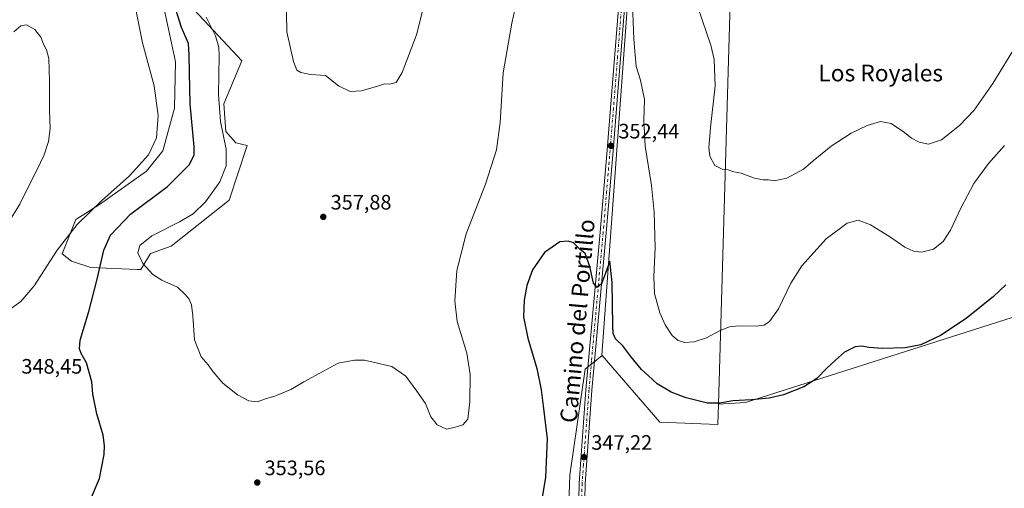
# Model space of a CAD drawing. Units: metres. Extents: x 601096 to 604565, y 4696779 to 4699142.
# Drawn here: x 601971 to 602442, y 4697331 to 4697556 of the extents above; entities that cross this region are included whole.
import ezdxf
from ezdxf.enums import TextEntityAlignment as Align

# ---------------------------------------------------------------- set-up
doc = ezdxf.new("R2010")
doc.units = ezdxf.units.M
doc.header["$MEASUREMENT"] = 0
doc.linetypes.add('DGN Style 4', pattern=[2.6384748266838614, 1.318413404963828, -0.6592067024819142, 0.001648016756204785, -0.6592067024819142])
for name, color, linetype, lineweight in [('Cultivos herbáceos CxS', 92, 'Continuous', 0), ('Cultivos leñosos CxS', 92, 'Continuous', 0), ('Curva de nivel maestra', 30, 'Continuous', 30), ('Curva de nivel normal', 30, 'Continuous', 0), ('Núcleo urbano CxS', 7, 'Continuous', 0), ('Pastizal CxS', 92, 'Continuous', 0), ('Pista no pavimentada Cxs', 111, 'Continuous', 0), ('Pista no pavimentada eje', 91, 'DGN Style 4', 0), ('Punto de cota en terreno', 7, 'Continuous', 0), ('Rótulo de punto de cota en terreno', 7, 'Continuous', 0), ('Texto cartográfico', 7, 'Continuous', 0)]:
    doc.layers.add(name, color=color, linetype=linetype, lineweight=lineweight)
doc.styles.add('Style-Arial', font='txt')

# ---------------------------------------------------------------- blocks, each defined once
blk = doc.blocks.new('*U6')
at = {"layer": 'Cultivos herbáceos CxS', "color": 92, "linetype": 'Continuous', "lineweight": 0}
for points in [[(602271.8343000002, 4697698.749700001, 358.8962999999931), (602249.5239000004, 4697394.948899999, 348.7307000000001), (602249.7439000001, 4697394.6951, 348.7115999999951), (602241.5891000004, 4697388.171700001, 348.3910000000033), (602234.3403000003, 4697337.4351, 347.9812999999995), (602232.8903000001, 4697296.845699999, 347.4046999999992)], [(602035.4061000004, 4697582.708699999, 347.5812000000006), (602045.4096999997, 4697535.443299999, 347.3331999999937), (602044.8967000004, 4697513.374500001, 346.5161999999983), (602039.2533, 4697492.845100001, 345.5331000000006), (602031.5581, 4697483.092900001, 345.4343999999983), (602008.9858999997, 4697467.183700001, 344.892200000002), (601997.7001, 4697459.9979, 344.2492999999959), (601991.0308999997, 4697443.574300001, 345.2455000000046), (601995.6476999996, 4697439.9823, 346.415399999998), (602004.8816999998, 4697436.9023, 348.6355999999942), (602027.0434999998, 4697435.9923, 354.4030000000057), (602028.7357000001, 4697435.922700001, 354.6100000000006), (602033.3526999997, 4697443.6215, 355.5755000000063), (602043.3567000004, 4697447.1665, 356.3108999999968), (602071.0588999996, 4697469.235900001, 356.6953999999969), (602079.7801000001, 4697495.410300001, 357.7102000000014), (602074.3180999998, 4697496.763300001, 356.4900999999954), (602069.5203, 4697502.0825, 355.4557000000059), (602068.4943000004, 4697515.426899999, 355.960699999996), (602077.2156999996, 4697535.955900001, 357.925900000002), (602054.2518999996, 4697560.495100001, 353.5521000000008)]]:
    blk.add_polyline3d(points, dxfattribs=at)
blk = doc.blocks.new('5PATER')
at = {"layer": 'Núcleo urbano CxS', "linetype": 'Continuous', "lineweight": 0}
h = blk.add_hatch(color=51, dxfattribs=at)
edge = h.paths.add_edge_path()
edge.add_ellipse((0, 0), major_axis=(-0.1095731443231308, -0.1110710700762829), ratio=0.9994222409660322, start_angle=0, end_angle=360)

msp = doc.modelspace()

# ---------------------------------------------------------------- linework, layer by layer
at = {"layer": 'Cultivos herbáceos CxS', "color": 92, "linetype": 'Continuous', "lineweight": 0, "extrusion": (-0.0009435817986438249, -0.03263432732890673, 0.9994669130757553), "elevation": -153513.9214248677, "flags": 128}
msp.add_lwpolyline([(466291.8157763906, 4710656.911842029), (466291.8157763906, 4710315.919692949)], dxfattribs=at)
at = {"layer": 'Cultivos herbáceos CxS', "color": 92, "linetype": 'Continuous', "lineweight": 0, "extrusion": (0.01232569406470873, -0.07170018291666981, 0.9973500694518147), "elevation": -329029.3405722373, "flags": 128}
msp.add_lwpolyline([(1389656.80875823, 4515478.508941639), (1389444.31280546, 4515448.772261254), (1389431.408660083, 4515450.221020666)], dxfattribs=at)
msp.add_lwpolyline([(1389656.80875823, 4515478.508941639), (1389444.31280546, 4515448.772261254), (1389431.408660083, 4515450.221020666)], dxfattribs=at)
at = {"layer": 'Cultivos herbáceos CxS', "color": 92, "linetype": 'Continuous', "lineweight": 0}
msp.add_polyline3d([(602553.8454999998, 4697796.5965, 372.5978000000032), (602538.4389000004, 4697625.8861, 366.8459000000003), (602527.9287, 4697603.990700001, 362.7428000000073), (602524.4241000004, 4697500.6437, 357.1117999999988), (602524.4238999998, 4697476.1207, 354.9279999999999), (602522.8189000003, 4697437.4553, 352.2056000000011), (602318.4194999998, 4697372.2249, 350.0421999999962), (602305.4571000002, 4697371.4627, 350.1475999999966), (602315.3071, 4697712.130700001, 361.2802999999985), (602359.5207000002, 4697742.294500001, 364.1466999999975), (602461.9910000004, 4697777.877699999, 367.3473999999987), (602499.8372999998, 4697790.677100001, 370.2909000000073), (602527.2555999998, 4697801.9663, 371.9844000000012)], close=True, dxfattribs=at)
for points in [[(602272.0027000001, 4697701.0407, 358.9081000000006), (602271.8343000002, 4697698.749700001, 358.8962999999931), (602249.5239000004, 4697394.948899999, 348.7307000000001), (602249.7439000001, 4697394.6951, 348.7115999999951)], [(602035.4061000004, 4697582.708699999, 347.5812000000006), (602045.4096999997, 4697535.443299999, 347.3331999999937), (602044.8967000004, 4697513.374500001, 346.5161999999983), (602039.2533, 4697492.845100001, 345.5331000000006), (602031.5581, 4697483.092900001, 345.4343999999983), (602008.9858999997, 4697467.183700001, 344.892200000002), (601997.7001, 4697459.9979, 344.2492999999959), (601991.0308999997, 4697443.574300001, 345.2455000000046), (601995.6476999996, 4697439.9823, 346.415399999998), (602004.8816999998, 4697436.9023, 348.6355999999942), (602027.0434999998, 4697435.9923, 354.4030000000057), (602028.7357000001, 4697435.922700001, 354.6100000000006)], [(602028.7357000001, 4697435.922700001, 354.6100000000006), (602033.3526999997, 4697443.6215, 355.5755000000063), (602043.3567000004, 4697447.1665, 356.3108999999968), (602071.0588999996, 4697469.235900001, 356.6953999999969), (602079.7801000001, 4697495.410300001, 357.7102000000014), (602074.3180999998, 4697496.763300001, 356.4900999999954), (602069.5203, 4697502.0825, 355.4557000000059), (602068.4943000004, 4697515.426899999, 355.960699999996), (602077.2156999996, 4697535.955900001, 357.925900000002), (602054.2518999996, 4697560.495100001, 353.5521000000008)], [(602232.8903000001, 4697296.845699999, 347.4046999999992), (602234.3403000003, 4697337.4351, 347.9812999999995), (602241.5891000004, 4697388.171700001, 348.3910000000033), (602249.7439000001, 4697394.6951, 348.7115999999951), (602277.3503000002, 4697362.841499999, 347.7458000000042), (602305.1769000003, 4697361.7707, 348.8298000000068), (602305.4571000002, 4697371.4627, 350.1475999999966), (602318.4194999998, 4697372.2249, 350.0421999999962), (602522.8189000003, 4697437.4553, 352.2056000000011), (602765.3620999996, 4697384.1777, 352.9844000000012), (602756.5551000005, 4697372.3629, 353.4339000000036), (602749.9408999998, 4697355.8235, 353.4593000000023), (602748.0516999997, 4697334.0855, 352.6251000000047), (602740.0214999998, 4697321.7993, 352.9970999999932)], [(602249.7439000001, 4697394.6951, 348.7115999999951), (602241.5891000004, 4697388.171700001, 348.3910000000033), (602234.3403000003, 4697337.4351, 347.9812999999995), (602232.8903000001, 4697296.845699999, 347.4046999999992), (602244.4867000004, 4697243.209899999, 344.2357999999949), (602283.6259000005, 4697160.5811, 341.709400000007), (602295.2203000003, 4696911.2465, 329.882500000007), (602665.1300999997, 4696814.394099999, 329.0736000000034)], [(602249.7439000001, 4697394.6951, 348.7115999999951), (602241.5891000004, 4697388.171700001, 348.3910000000033), (602234.3403000003, 4697337.4351, 347.9812999999995), (602232.8903000001, 4697296.845699999, 347.4046999999992), (602244.4867000004, 4697243.209899999, 344.2357999999949), (602283.6259000005, 4697160.5811, 341.709400000007), (602295.2203000003, 4696911.2465, 329.882500000007), (602665.1300999997, 4696814.394099999, 329.0736000000034)], [(602249.7439000001, 4697394.6951, 348.7115999999951), (602277.3503000002, 4697362.841499999, 347.7458000000042), (602305.1769000003, 4697361.7707, 348.8298000000068), (602305.4571000002, 4697371.4627, 350.1475999999966)]]:
    msp.add_polyline3d(points, dxfattribs=at)
at = {"layer": 'Cultivos leñosos CxS', "color": 92, "linetype": 'Continuous', "lineweight": 0, "extrusion": (-0.0009435817986438249, -0.03263432732890673, 0.9994669130757553), "elevation": -153513.9214248677, "flags": 128}
msp.add_lwpolyline([(466291.8157763906, 4710656.911842029), (466291.8157763906, 4710315.919692949)], dxfattribs=at)
at = {"layer": 'Cultivos leñosos CxS', "color": 92, "linetype": 'Continuous', "lineweight": 0}
msp.add_polyline3d([(602315.3071, 4697712.130700001, 361.2802999999985), (602305.4571000002, 4697371.4627, 350.1475999999966), (602305.1769000003, 4697361.7707, 348.8298000000068), (602277.3503000002, 4697362.841499999, 347.7458000000042), (602249.7439000001, 4697394.6951, 348.7115999999951), (602249.5239000004, 4697394.948899999, 348.7307000000001), (602271.8343000002, 4697698.749700001, 358.8962999999931), (602272.0027000001, 4697701.0407, 358.9081000000006), (602279.2909000004, 4697706.195699999, 358.7318999999989), (602292.0991000002, 4697715.254899999, 359.3754999999946), (602315.8838999998, 4697732.077500001, 361.9211000000068)], close=True, dxfattribs=at)
for points in [[(602272.0027000001, 4697701.0407, 358.9081000000006), (602271.8343000002, 4697698.749700001, 358.8962999999931), (602249.5239000004, 4697394.948899999, 348.7307000000001), (602249.7439000001, 4697394.6951, 348.7115999999951)], [(602249.7439000001, 4697394.6951, 348.7115999999951), (602277.3503000002, 4697362.841499999, 347.7458000000042), (602305.1769000003, 4697361.7707, 348.8298000000068), (602305.4571000002, 4697371.4627, 350.1475999999966)]]:
    msp.add_polyline3d(points, dxfattribs=at)
at = {"layer": 'Curva de nivel maestra', "color": 30, "linetype": 'Continuous', "lineweight": 30, "elevation": 350, "flags": 128}
for points in [[(602004.3700000001, 4697324.950099999), (602008.9199999999, 4697335.780099999), (602011.2000000002, 4697347.280099999), (602011.3700000001, 4697351.670100001), (602010.7999999998, 4697356.620100001), (602007.6900000004, 4697366.780099999), (602005.79, 4697376.220100001), (602005.2599999999, 4697382.1801), (602002.6900000004, 4697391.3301), (602000.1399999997, 4697395.8101), (601999.4199999999, 4697397.9901), (601999.6500000004, 4697402.0601), (602003.8499999996, 4697415.850099999), (602007.9400000004, 4697431.420100001), (602011.0199999996, 4697445.3301), (602014.1799999997, 4697452.4301), (602023.8200000003, 4697462.550100001), (602041.5700000003, 4697475.780099999), (602052.1600000003, 4697486.360099999), (602054.29, 4697490.9301), (602054.29, 4697494.780099999), (602052.4299999997, 4697515.390100001), (602052.1200000001, 4697530.380100001), (602051.9000000004, 4697538.860099999), (602051.54, 4697544.290100001), (602048.29, 4697552.040100001), (602043.8899999997, 4697565.920100001)], [(602443.2000000002, 4697428.690099999), (602437.2000000002, 4697423.090100001), (602424.2000000002, 4697412.5001), (602411.8600000005, 4697404.380100001), (602402.3600000005, 4697399.860099999), (602394.9500000002, 4697398.4001), (602383.8399999999, 4697398.1601), (602377.6900000004, 4697398.5601), (602374.0099999999, 4697399.3201), (602370.9100000003, 4697398.9301), (602365.8700000001, 4697396.420100001), (602361.54, 4697392.530099999), (602357.3799999999, 4697388.720100001), (602352.5700000003, 4697383.7401), (602346.3799999999, 4697379.7401), (602336.6900000004, 4697375.920100001), (602329.7999999998, 4697374.2501), (602321.3700000001, 4697373.450099999), (602312.3200000003, 4697373.110099999), (602306.1200000001, 4697371.9101), (602300.1500000004, 4697371.890100001), (602290.0199999996, 4697374.460100001), (602282.8300000001, 4697377.280099999), (602276.1699999999, 4697381.2501), (602271.9199999999, 4697385.020099999), (602268.5499999998, 4697388.0001), (602263.4600000001, 4697394.2401), (602259.7100000001, 4697399.450099999), (602256.1399999997, 4697402.7601), (602255.0599999996, 4697405.3301), (602254.8799999999, 4697408.950099999), (602254.5899999999, 4697429.7401), (602253.3799999999, 4697440.0001), (602251.3799999999, 4697434.2501), (602249.4400000004, 4697429.170100001), (602247.2999999998, 4697427.4101), (602245.5800000001, 4697429.460100001), (602243.9100000003, 4697437.350099999), (602241.6100000005, 4697443.600099999), (602239.1299999999, 4697445.790100001), (602235.9600000001, 4697448.7401), (602233.4100000003, 4697449.520099999), (602229.5499999998, 4697449.2601), (602222.0800000001, 4697444.200099999), (602216.3399999999, 4697435.770099999), (602213.7000000002, 4697428.390100001), (602212.3899999997, 4697421.220100001), (602212.1600000003, 4697413.3301), (602214.1699999999, 4697403.0601), (602218.4400000004, 4697388.5001), (602220.5800000001, 4697378.2401), (602221.4600000001, 4697370.590100001), (602223.3600000005, 4697354.7601), (602222.6299999999, 4697336.4101), (602220.9000000004, 4697325.7301)]]:
    msp.add_lwpolyline(points, dxfattribs=at)
at = {"layer": 'Curva de nivel normal', "color": 30, "linetype": 'Continuous', "lineweight": 0, "flags": 128}
for points, elevation in [([(602098.4600000001, 4697568.390100001), (602098.7199999997, 4697549.950099999), (602101.8499999996, 4697535.7301), (602103.5800000001, 4697531.520099999), (602105.3899999997, 4697530.4001), (602110.1100000005, 4697529.380100001), (602117.2300000006, 4697528.9101), (602123.4800000006, 4697524.0801), (602129.0999999996, 4697521.350099999), (602134.5, 4697521.5801), (602139.4000000004, 4697523.120100001), (602143.2300000006, 4697524.200099999), (602145.5599999996, 4697525.0101), (602147.8899999997, 4697524.870100001), (602151.0700000003, 4697525.540100001), (602153.9299999997, 4697530.4001), (602160.8200000003, 4697548.380100001), (602166.2400000002, 4697570.140100001)], 360), ([(601965.1299999999, 4697416.130100001), (601971.3600000005, 4697420.610099999), (601977.7100000001, 4697428.200099999), (601988.7000000002, 4697445.3201), (601998.25, 4697457.5101), (602010.0099999999, 4697468.890100001), (602023.29, 4697480.9101), (602032.5, 4697490.920100001), (602036.25, 4697499.020099999), (602037.1200000001, 4697509.8201), (602035.1399999997, 4697523.9901), (602029.5300000003, 4697544.6501), (602025.2100000001, 4697566.290100001)], 345), ([(602208.0899999999, 4697561.090100001), (602206.4800000006, 4697554.020099999), (602202.4100000003, 4697530.170100001), (602200.9400000004, 4697506.360099999), (602199.1600000003, 4697493.3201), (602193.9299999997, 4697476.920100001), (602184.5999999996, 4697453.090100001), (602180.2199999997, 4697435.4301), (602179.1100000005, 4697421.040100001), (602180.3499999996, 4697411.040100001), (602184.8899999997, 4697395.8301), (602186.5599999996, 4697385.710100001), (602186.4100000003, 4697372.670100001), (602185.3899999997, 4697364.340100001), (602183.04, 4697361.4901), (602178.8300000001, 4697360.200099999), (602175.1600000003, 4697359.520099999), (602170.6699999999, 4697361.5001), (602167.6699999999, 4697365.4101), (602165.1699999999, 4697371.700099999), (602161.0099999999, 4697377.640100001), (602155.6799999997, 4697384.870100001), (602148.9500000002, 4697389.440099999), (602135.9199999999, 4697392.520099999), (602131.1699999999, 4697392.520099999), (602123.2699999996, 4697391.100099999), (602116.2300000006, 4697387.2401), (602106.9000000004, 4697382.0801), (602100.5700000003, 4697378.450099999), (602092.9000000004, 4697375.220100001), (602089.0099999999, 4697374.210100001), (602084.54, 4697372.540100001), (602080.54, 4697372.9801), (602075.1200000001, 4697375.950099999), (602068.0999999996, 4697381.5801), (602063.3700000001, 4697386.870100001), (602061.0999999996, 4697390.2401), (602057.6200000001, 4697394.140100001), (602054.4500000002, 4697402.360099999), (602053.6799999997, 4697413.790100001), (602053.0999999996, 4697419.120100001), (602051.9199999999, 4697421.7501), (602049.9500000002, 4697424.040100001), (602046.4000000004, 4697427.5001), (602038.8499999996, 4697430.940099999), (602034.54, 4697433.630100001), (602029.7699999996, 4697438.870100001), (602027.3099999996, 4697444.040100001), (602028.2400000002, 4697447.520099999), (602034.0300000003, 4697452.090100001), (602047.2599999999, 4697458.860099999), (602053.8600000005, 4697462.710100001), (602059.75, 4697468.360099999), (602066.6200000001, 4697477.9301), (602069.7199999997, 4697485.6801), (602069.6100000005, 4697493.700099999), (602066.9100000003, 4697506.9901), (602065.9199999999, 4697519.800100001), (602066.2999999998, 4697538.3201), (602066.0700000003, 4697542.460100001), (602064.5099999999, 4697547.9901), (602060.1100000005, 4697556.920100001)], 355), ([(602442.4900000002, 4697495.4901), (602434.8799999999, 4697486.8201), (602427.7800000003, 4697477.2301), (602421.6500000004, 4697465.7401), (602416.6500000004, 4697454.7601), (602413.0599999996, 4697449.3301), (602408.4800000006, 4697445.790100001), (602402.7800000003, 4697444.370100001), (602398.8200000003, 4697444.720100001), (602394.7999999998, 4697446.6801), (602387.4400000004, 4697451.800100001), (602378.3700000001, 4697457.350099999), (602372.4199999999, 4697459.5601), (602367.0999999996, 4697458.2501), (602356.9800000006, 4697450.6601), (602345.4400000004, 4697437.780099999), (602340.1699999999, 4697429.4001), (602334.2300000006, 4697417.200099999), (602329.9000000004, 4697411.120100001), (602327.4299999997, 4697409.340100001), (602323.4500000002, 4697408.850099999), (602315, 4697409.0001), (602310.6900000004, 4697408.550100001), (602306.3600000005, 4697406.780099999), (602299.7699999996, 4697403.1601), (602293.7699999996, 4697401.270099999), (602289.2199999997, 4697400.960100001), (602286.1100000005, 4697401.950099999), (602283.2999999998, 4697404.380100001), (602279.8799999999, 4697409.440099999), (602277.3600000005, 4697415.220100001), (602274.9000000004, 4697424.450099999), (602274.5099999999, 4697432.6601), (602275.2000000002, 4697446.3301), (602274.7400000002, 4697463.390100001), (602273.3399999999, 4697476.2401), (602270.3200000003, 4697495.090100001), (602269.7599999999, 4697507.3301), (602270.1100000005, 4697517.4001), (602268.1600000003, 4697526.720100001), (602266.1100000005, 4697533.340100001), (602264.8899999997, 4697546.390100001), (602264.3200000003, 4697562.9901)], 355), ([(602295.6399999997, 4697561.780099999), (602301.7800000003, 4697543.5601), (602303.4699999997, 4697536.550100001), (602303.9299999997, 4697523.960100001), (602301.7100000001, 4697503.9901), (602300.8600000005, 4697494.2401), (602301.4100000003, 4697490.3301), (602303.7100000001, 4697485.9001), (602307.29, 4697484.050100001), (602310.1500000004, 4697483.6801), (602312.7999999998, 4697482.8301), (602316.4100000003, 4697482.170100001), (602322.7999999998, 4697479.8201), (602326.9100000003, 4697479.030099999), (602329.4699999997, 4697479.030099999), (602332.2100000001, 4697478.4101), (602338.2100000001, 4697479.770099999), (602346.2100000001, 4697484.100099999), (602350.8499999996, 4697488.020099999), (602359.4299999997, 4697495.020099999), (602369.0599999996, 4697501.3301), (602376.7300000006, 4697505.0701), (602383.0800000001, 4697506.9001), (602388.2000000002, 4697505.920100001), (602394.5300000003, 4697501.630100001), (602397.8600000005, 4697498.870100001), (602401.5999999996, 4697496.9301), (602406.1299999999, 4697496.100099999), (602412.2599999999, 4697498.1601), (602420.8600000005, 4697504.940099999), (602427.9600000001, 4697512.370100001), (602436.9299999997, 4697525.190099999), (602448.2100000001, 4697543.7301)], 360), ([(601964.8700000001, 4697457.6601), (601970.9000000004, 4697467.280099999), (601975.2599999999, 4697476.4801), (601979.0199999996, 4697483.610099999), (601982.4299999997, 4697490.9901), (601984.4800000006, 4697497.3201), (601985.2999999998, 4697503.530099999), (601985.0499999998, 4697512.120100001), (601985.0999999996, 4697526.1801), (601984.6600000003, 4697537.030099999), (601983.6500000004, 4697541.2401), (601982.1500000004, 4697543.9001), (601980.9400000004, 4697547.380100001), (601978.0700000003, 4697551.050100001), (601974.0499999998, 4697553.2401), (601971.25, 4697552.720100001), (601967.9100000003, 4697549.8201)], 340)]:
    msp.add_lwpolyline(points, dxfattribs=dict(at, elevation=elevation))
at = {"layer": 'Pastizal CxS', "color": 92, "linetype": 'Continuous', "lineweight": 0}
for points in [[(602054.2518999996, 4697560.495100001, 353.5521000000008), (602077.2156999996, 4697535.955900001, 357.925900000002), (602068.4943000004, 4697515.426899999, 355.960699999996), (602069.5203, 4697502.0825, 355.4557000000059), (602074.3180999998, 4697496.763300001, 356.4900999999954), (602079.7801000001, 4697495.410300001, 357.7102000000014), (602071.0588999996, 4697469.235900001, 356.6953999999969), (602043.3567000004, 4697447.1665, 356.3108999999968), (602033.3526999997, 4697443.6215, 355.5755000000063), (602028.7357000001, 4697435.922700001, 354.6100000000006), (602027.0434999998, 4697435.9923, 354.4030000000057), (602004.8816999998, 4697436.9023, 348.6355999999942), (601995.6476999996, 4697439.9823, 346.415399999998), (601991.0308999997, 4697443.574300001, 345.2455000000046), (601997.7001, 4697459.9979, 344.2492999999959), (602008.9858999997, 4697467.183700001, 344.892200000002), (602031.5581, 4697483.092900001, 345.4343999999983), (602039.2533, 4697492.845100001, 345.5331000000006), (602044.8967000004, 4697513.374500001, 346.5161999999983), (602045.4096999997, 4697535.443299999, 347.3331999999937), (602035.4061000004, 4697582.708699999, 347.5812000000006)], [(602035.4061000004, 4697582.708699999, 347.5812000000006), (602045.4096999997, 4697535.443299999, 347.3331999999937), (602044.8967000004, 4697513.374500001, 346.5161999999983), (602039.2533, 4697492.845100001, 345.5331000000006), (602031.5581, 4697483.092900001, 345.4343999999983), (602008.9858999997, 4697467.183700001, 344.892200000002), (601997.7001, 4697459.9979, 344.2492999999959), (601991.0308999997, 4697443.574300001, 345.2455000000046), (601995.6476999996, 4697439.9823, 346.415399999998), (602004.8816999998, 4697436.9023, 348.6355999999942), (602027.0434999998, 4697435.9923, 354.4030000000057), (602028.7357000001, 4697435.922700001, 354.6100000000006)], [(602028.7357000001, 4697435.922700001, 354.6100000000006), (602033.3526999997, 4697443.6215, 355.5755000000063), (602043.3567000004, 4697447.1665, 356.3108999999968), (602071.0588999996, 4697469.235900001, 356.6953999999969), (602079.7801000001, 4697495.410300001, 357.7102000000014), (602074.3180999998, 4697496.763300001, 356.4900999999954), (602069.5203, 4697502.0825, 355.4557000000059), (602068.4943000004, 4697515.426899999, 355.960699999996), (602077.2156999996, 4697535.955900001, 357.925900000002), (602054.2518999996, 4697560.495100001, 353.5521000000008)]]:
    msp.add_polyline3d(points, dxfattribs=at)
at = {"layer": 'Pista no pavimentada Cxs', "color": 111, "linetype": 'Continuous', "lineweight": 0}
for points in [[(602291.4801000003, 4697734.9901, 357.484500000006), (602289.8400999998, 4697731.7301, 357.5959000000003), (602284.9501, 4697723.050100001, 357.9619999999995), (602277.2001, 4697706.630100001, 358.752999999997), (602273.3300999999, 4697695.2401, 358.9762999999948), (602271.6801000005, 4697688.8101, 359.0089000000008), (602269.0601000005, 4697671.5601, 358.7801999999938), (602267.4301000005, 4697652.3301, 358.1141999999964), (602265.1601, 4697622.940099999, 357.241599999994), (602262.5500999996, 4697592.520099999, 356.1600999999937), (602260.5701000001, 4697562.950099999, 355.1474000000017), (602256.6201, 4697513.0801, 353.1000000000058), (602254.9901000002, 4697492.870100001, 352.323000000004), (602251.6901000004, 4697453.610099999, 350.6484000000055), (602246.0900999998, 4697392.100099999, 348.4909999999945), (602244.8901000004, 4697378.100099999, 347.9327000000048), (602242.9101, 4697351.220100001, 347.0911000000052), (602241.6001000004, 4697333.470100001, 346.5999000000011), (602241.1501000002, 4697310.360099999, 345.9532999999938)], [(602238.2500999998, 4697310.3201, 346.1402999999991), (602238.7100999998, 4697333.600099999, 346.7088999999978), (602240.0201000003, 4697351.440099999, 347.2253999999957), (602242.0000999998, 4697378.3301, 348.0896000000066), (602243.2100999998, 4697392.360099999, 348.6088000000018), (602248.8101000005, 4697453.860099999, 350.7338000000018), (602252.1001000004, 4697493.110099999, 352.3032999999996), (602253.7401000002, 4697513.3201, 353.1236999999965), (602257.6801000005, 4697563.1601, 355.1444000000047)], [(602238.2500999998, 4697310.3201, 346.1402999999991), (602238.7100999998, 4697333.600099999, 346.7088999999978), (602240.0201000003, 4697351.440099999, 347.2253999999957), (602242.0000999998, 4697378.3301, 348.0896000000066), (602243.2100999998, 4697392.360099999, 348.6088000000018), (602248.8101000005, 4697453.860099999, 350.7338000000018), (602252.1001000004, 4697493.110099999, 352.3032999999996), (602253.7401000002, 4697513.3201, 353.1236999999965), (602257.6801000005, 4697563.1601, 355.1444000000047)], [(602260.5701000001, 4697562.950099999, 355.1474000000017), (602256.6201, 4697513.0801, 353.1000000000058), (602254.9901000002, 4697492.870100001, 352.323000000004), (602251.6901000004, 4697453.610099999, 350.6484000000055), (602246.0900999998, 4697392.100099999, 348.4909999999945), (602244.8901000004, 4697378.100099999, 347.9327000000048), (602242.9101, 4697351.220100001, 347.0911000000052), (602241.6001000004, 4697333.470100001, 346.5999000000011), (602241.1501000002, 4697310.360099999, 345.9532999999938)]]:
    msp.add_polyline3d(points, dxfattribs=at)
at = {"layer": 'Pista no pavimentada eje', "color": 91, "linetype": 'DGN Style 4', "lineweight": 0}
msp.add_polyline3d([(602259.1250999998, 4697563.0551, 355.1457999999984), (602257.1501000002, 4697538.120100001, 354.1128000000026), (602255.1801000005, 4697513.200099999, 353.1120999999985), (602254.3601000002, 4697503.095100001, 352.707699999999), (602253.5450999998, 4697492.9901, 352.3285999999935), (602251.9001000002, 4697473.3651, 351.4560999999958), (602250.2500999998, 4697453.735099999, 350.6916000000056), (602244.6501000002, 4697392.2301, 348.5504999999976), (602244.0500999996, 4697385.2301, 348.2771999999969), (602243.4451000001, 4697378.215100001, 348.0280000000057), (602241.4650999998, 4697351.3301, 347.1698000000033), (602240.8101000005, 4697342.4551, 346.9026000000013), (602240.1551000001, 4697333.5351, 346.6543999999994), (602239.9301000005, 4697321.9801, 346.3595999999961)], dxfattribs=at)

# ---------------------------------------------------------------- block references
at = {"layer": 'Cultivos herbáceos CxS', "color": 92, "linetype": 'Continuous', "lineweight": 0}
msp.add_blockref('*U6', (0, 0), dxfattribs=at)
at = {"layer": 'Punto de cota en terreno', "color": 7, "linetype": 'Continuous', "lineweight": 0, "xscale": 10, "yscale": 10, "zscale": 10}
for p in [(602254.0199999996, 4697495.26, 352.4400000000023), (602116.1699999999, 4697461.199999999, 357.8800000000047), (602241.04, 4697346.060000001, 347.2200000000012), (602084.5499999998, 4697333.9, 353.5599999999977)]:
    msp.add_blockref('5PATER', p, dxfattribs=at)

# ---------------------------------------------------------------- texts
at = {"layer": 'Rótulo de punto de cota en terreno', "color": 7, "linetype": 'Continuous', "lineweight": 0, "style": 'Style-Arial'}
for s, p in [('352,44', (602257.5477999998, 4697498.787799999)), ('357,88', (602119.6978000002, 4697464.727800001)), ('348,45', (601971.5778000001, 4697386.0778)), ('347,22', (602244.5678000003, 4697349.5878)), ('353,56', (602088.0778000001, 4697337.427800001))]:
    msp.add_text(s, height=7.000000000000002, dxfattribs=at).set_placement(p)
at = {"layer": 'Texto cartográfico', "color": 7, "linetype": 'Continuous', "lineweight": 0, "style": 'Style-Arial'}
msp.add_text('Los Royales', height=8, dxfattribs=at).set_placement((602383.1838, 4697530.15015), align=Align.MIDDLE_CENTER)
msp.add_text('Camino del Portillo', height=8, rotation=84.8652244219688, dxfattribs=at).set_placement((602237.9036999225, 4697411.342903882), align=Align.MIDDLE_CENTER)

doc.saveas('drawing.dxf')
